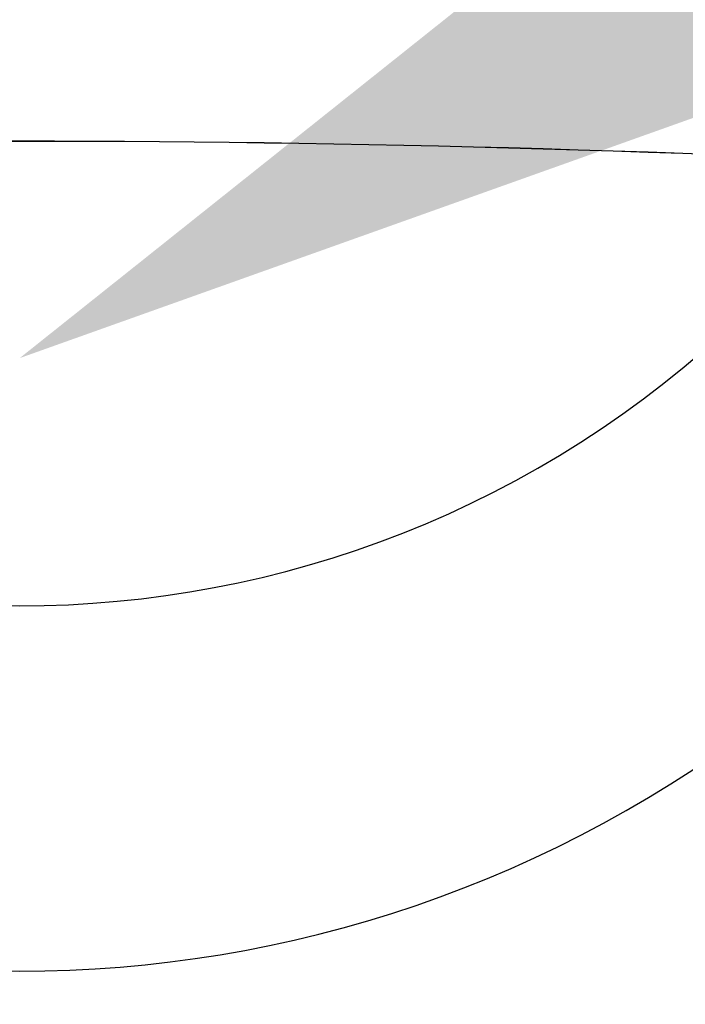
# Model space of a CAD drawing. Extents: x 405 to 8312, y 530 to 6403.
# Drawn here: x 767 to 784, y 5591 to 5615 of the extents above; entities that cross this region are included whole.
import ezdxf

# ---------------------------------------------------------------- set-up
doc = ezdxf.new("R2010")
doc.units = 0
doc.header["$LTSCALE"] = 250
doc.header["$PDMODE"] = 33
doc.header["$PDSIZE"] = 5
doc.layers.get('0').update_dxf_attribs({"linetype": 'CONTINUOUS'})
doc.layers.get('DEFPOINTS').update_dxf_attribs({"linetype": 'CONTINUOUS'})
for name, color, linetype in [('MOJI', 6, 'CONTINUOUS'), ('SJC', 1, 'CONTINUOUS'), ('SUNPOU', 4, 'CONTINUOUS')]:
    doc.layers.add(name, color=color, linetype=linetype)
doc.styles.add('EXT08', font='ROMANS', dxfattribs={"width": 0.8, "bigfont": 'EXTFONT'})
doc.dimstyles.get("Standard").update_dxf_attribs({"dimscale": 25, "dimtxt": 3, "dimasz": 2, "dimexe": 1, "dimexo": 1, "dimgap": 1.2, "dimtad": 1, "dimcen": 0.09, "dimazin": 3, "dimtfac": 1, "dimtmove": 0, "dimatfit": 3})

# ---------------------------------------------------------------- blocks, each defined once
blk = doc.blocks.new('*D2')
at = {"layer": 'DEFPOINTS', "color": 0}
for p in [(767.125, 5959.24), (767.125, 5629.994), (655.13, 5566.457)]:
    blk.add_point(p, dxfattribs=at)
at = {"layer": 'SUNPOU', "color": 0}
for p, q in [((655.13, 5591.457), (655.13, 5984.24)), ((767.125, 5654.994), (767.125, 5984.24)), ((605.13, 5959.24), (555.13, 5959.24)), ((655.13, 5959.24), (767.125, 5959.24)), ((817.125, 5959.24), (867.125, 5959.24))]:
    blk.add_line(p, q, dxfattribs=at)
for points in [[(605.13, 5967.573), (605.13, 5950.906), (655.13, 5959.24)], [(817.125, 5967.573), (817.125, 5950.906), (767.125, 5959.24)]]:
    blk.add_solid(points, dxfattribs=at)
at = {"layer": 'SUNPOU', "color": 0, "style": 'EXT08'}
blk.add_text('112', height=75, dxfattribs=at).set_placement((570.905, 5893.56))
blk = doc.blocks.new('*U35')
at = {"layer": 'MOJI'}
blk.add_solid([(814.868, 5623.825), (767.125, 5606.793), (806.763, 5638.389)], dxfattribs=at)

msp = doc.modelspace()

# ---------------------------------------------------------------- linework, layer by layer
at = {"layer": 'SJC'}
for centre, radius, start, end in [((767.12532, 5161.75561), 450.5, 86.4206783, 93.5793217), ((767.12532, 5161.75405), 450.5, 86.4206783, 93.5793217), ((767.12532, 5626.80869), 26.25653, 226.120898, 313.879102), ((767.12529, 5622.19124), 30.8449, 231.731868, 308.268132)]:
    msp.add_arc(centre, radius, start, end, dxfattribs=at)

# ---------------------------------------------------------------- block references
msp.add_blockref('*U35', (0, 0))

# ---------------------------------------------------------------- dimensions: what is measured, and where the dimension line sits
at = {"layer": 'SUNPOU'}
dim = msp.add_linear_dim(base=(767.12527, 5959.23979), p1=(655.12993, 5566.45697), p2=(767.12527, 5629.99442), dimstyle='Standard', override={"dimscale": 25, "dimtxt": 3, "dimasz": 2, "dimexe": 1, "dimexo": 1, "dimgap": 1.2, "dimtad": 1, "dimtih": 0, "dimtoh": 0, "dimdec": 2, "dimzin": 8, "dimtofl": 1, "dimtmove": 2}, dxfattribs=at)
dim.commit()
dim.dimension.update_dxf_attribs({"geometry": '*D2', "text_midpoint": (720.9054, 6026.31106), "dimtype": 128})

doc.saveas('drawing.dxf')
